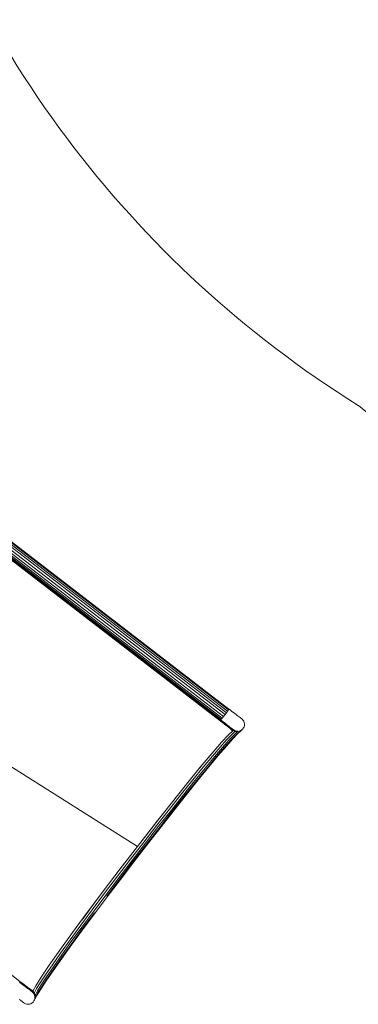
# Model space of a CAD drawing. Units: millimetres. Extents: x 46537 to 72171, y -21933 to -3419.
# Drawn here: x 66306 to 67133, y -18671 to -16269 of the extents above; entities that cross this region are included whole.
import ezdxf

# ---------------------------------------------------------------- set-up
doc = ezdxf.new("R2010")
doc.units = ezdxf.units.MM
doc.layers.add('Видимый контур (ГОСТ)', color=7, linetype='Continuous', lineweight=50)
doc.layers.add('ЗОНА БЕЗОПАСНОСТИ', color=251, linetype='Continuous', lineweight=90)

msp = doc.modelspace()

# ---------------------------------------------------------------- linework, layer by layer
at = {"lineweight": 9}
msp.add_arc((68516.5, -14985.5), 2619.7, 195.581, 238.1205, dxfattribs=at)
at = {"layer": 'Видимый контур (ГОСТ)', "lineweight": 9}
for p, q in [((66817, -17950.7), (65580.9, -17000.9)), ((66817.2, -17950.8), (65581, -17001)), ((65564.7, -17023), (66800.8, -17972.6)), ((65567.8, -17019), (66804, -17968.8)), ((65571.4, -17014.6), (66807.5, -17964.2)), ((65574.8, -17009.8), (66811, -17959.6)), ((65577.8, -17005.8), (66814, -17955.6)), ((66816.1, -17952.5), (65580, -17002.9)), ((65560.9, -17027.3), (66797.1, -17977.1)), ((65562.2, -17025.7), (66798.4, -17975.5)), ((65801.8, -17215.2), (66809.5, -17989.6)), ((66795.5, -17978.8), (65801.8, -17215.2)), ((66796.8, -17977.1), (65803.2, -17213.8)), ((65803.2, -17213.8), (66796.8, -17977.1)), ((66306.9, -18614.7), (65313.3, -17851.4)), ((66810.5, -17960.2), (66808.5, -17962.8)), ((66810.8, -17959.8), (66810.5, -17960.2)), ((66811, -17959.6), (66810.8, -17959.8)), ((66811.2, -17959.3), (66811, -17959.6)), ((66812.4, -17957.7), (66811.2, -17959.3)), ((66813.9, -17955.6), (66812.4, -17957.7)), ((66815.4, -17953.6), (66814, -17955.5)), ((66814, -17955.5), (66814, -17955.6)), ((66814, -17955.6), (66814, -17955.7)), ((66814, -17955.6), (66814, -17955.6)), ((66816.4, -17952.2), (66815.4, -17953.6)), ((66815.6, -17953.3), (66816.1, -17952.5)), ((66816.1, -17952.5), (66816.7, -17951.5)), ((66817, -17951), (66816.4, -17952.2)), ((66817.1, -17950.7), (66817, -17950.7)), ((66817, -17950.7), (66817.1, -17950.7)), ((66817.1, -17950.8), (66817, -17951)), ((66817.1, -17950.7), (66817.3, -17950.5)), ((66817.3, -17950.5), (66817.1, -17950.8)), ((66817.2, -17950.8), (66817.2, -17950.8)), ((66817.2, -17950.8), (66817.2, -17950.8)), ((66820.9, -17953.3), (66817.3, -17950.5)), ((66824.5, -17956.1), (66820.9, -17953.3)), ((66827.9, -17958.8), (66824.5, -17956.1)), ((66831.3, -17961.4), (66827.9, -17958.8)), ((66834.4, -17963.7), (66831.3, -17961.4)), ((66802.6, -17984.2), (66795.5, -17978.8)), ((66797, -17976.9), (66796.8, -17977.1)), ((66796.8, -17977.1), (66796.9, -17976.9)), ((66796.8, -17977.1), (66803, -17982)), ((66796.8, -17977.1), (66800.5, -17979.9)), ((66796.9, -17976.9), (66796.9, -17976.9)), ((66797.3, -17976.8), (66797.1, -17977.1)), ((66798.1, -17976), (66797.2, -17976.7)), ((66797.3, -17976.6), (66797.2, -17976.7)), ((66797.2, -17976.7), (66797.2, -17976.7)), ((66798.4, -17975.5), (66797.8, -17976.2)), ((66799.2, -17974.6), (66798.1, -17976)), ((66799.9, -17973.7), (66798.4, -17975.5)), ((66800.6, -17972.8), (66799.2, -17974.6)), ((66799.8, -17973.9), (66799.8, -17973.9)), ((66800.5, -17979.9), (66804.1, -17982.6)), ((66800.8, -17972.6), (66800.6, -17972.9)), ((66801.2, -17972.1), (66800.8, -17972.6)), ((66802.5, -17970.5), (66801.1, -17972.1)), ((66803.7, -17969.1), (66802.5, -17970.5)), ((66809.5, -17989.6), (66802.6, -17984.2)), ((66803, -17982), (66807.8, -17985.6)), ((66805.9, -17984), (66803.2, -17982)), ((66804, -17968.8), (66803.7, -17969.1)), ((66805, -17967.4), (66804, -17968.8)), ((66804.4, -17968.2), (66804, -17968.8)), ((66804.1, -17982.6), (66807.5, -17985.3)), ((66806.5, -17965.4), (66804.4, -17968.2)), ((66807.1, -17964.6), (66806.5, -17965.4)), ((66807.5, -17964.2), (66807.2, -17964.6)), ((66807.8, -17963.8), (66807.5, -17964.2)), ((66807.5, -17985.3), (66810.9, -17988)), ((66808.5, -17962.8), (66807.8, -17963.9)), ((66837.3, -17966), (66834.4, -17963.7)), ((66840, -17968), (66837.3, -17966)), ((66842.4, -17969.7), (66840, -17968)), ((66844.4, -17971.3), (66842.4, -17969.7)), ((66846.2, -17972.8), (66844.4, -17971.3)), ((66847.5, -17973.8), (66846.1, -17972.8)), ((66848.4, -17974.4), (66847.5, -17973.8)), ((66849, -17975), (66848.4, -17974.4)), ((66849.2, -17975.1), (66849, -17975)), ((66851.4, -17977.4), (66849.2, -17975.1)), ((66851.6, -17977.7), (66851.4, -17977.4)), ((66853.4, -17980.4), (66851.6, -17977.7)), ((66854.5, -17983.6), (66853.4, -17980.4)), ((66855.1, -17986.8), (66854.5, -17983.6)), ((66809.5, -17989.6), (66809, -17987.8)), ((66809, -17987.8), (66815.8, -17993.2)), ((66815.5, -17994.2), (66809.5, -17989.6)), ((66810.9, -17988), (66814, -17990.3)), ((66813.6, -17990), (66814.7, -17990.8)), ((66814, -17990.3), (66816.9, -17992.6)), ((66814.7, -17990.8), (66815.8, -17993.2)), ((66814.7, -17990.8), (66819.3, -17994.6)), ((66815.5, -17991.5), (66815.6, -17991.5)), ((66820.2, -17998.1), (66815.5, -17994.2)), ((66815.8, -17993.2), (66819.3, -17994.6)), ((66815.8, -18013.4), (66825.6, -18004.5)), ((66816.9, -17992.6), (66819.6, -17994.6)), ((66819, -17994.4), (66819.2, -17994.3)), ((66823, -17997.8), (66819.3, -17994.6)), ((66820.2, -17998.1), (66819.4, -17996)), ((66819.6, -17994.6), (66822, -17996.3)), ((66823.7, -18001.2), (66820.2, -17998.1)), ((66822.3, -17998.7), (66820.2, -17998.1)), ((66822, -17996.3), (66824, -17998)), ((66822.2, -17996.6), (66822.6, -17997.5)), ((66823.7, -18001.2), (66822.3, -17998.7)), ((66825.6, -18000.1), (66823, -17997.8)), ((66830.8, -18006.4), (66823.1, -18013.4)), ((66825.5, -18003.3), (66823.7, -18001.2)), ((66824, -17998), (66825.7, -17999.3)), ((66825.6, -18004.5), (66825.5, -18003.3)), ((66826.8, -18001.9), (66825.6, -18000.1)), ((66825.6, -18004.5), (66826.7, -18002.9)), ((66825.7, -17999.3), (66827.1, -18000.4)), ((66826.8, -18001.9), (66826.1, -18002.6)), ((66826.6, -18000), (66827.9, -18001.4)), ((66827, -18002.8), (66826.6, -18003.1)), ((66826.8, -18002.6), (66826.8, -18001.9)), ((66826.8, -18002.6), (66827, -18002.8)), ((66832.1, -18005.4), (66827, -18002.8)), ((66827.1, -18000.4), (66828, -18001.1)), ((66827.9, -18001.4), (66832.6, -18003.9)), ((66828, -18001.1), (66828.6, -18001.5)), ((66828.6, -18001.5), (66828.8, -18001.6)), ((66828.6, -18001.5), (66828.8, -18001.6)), ((66828.8, -18001.6), (66831.7, -18003.3)), ((66828.9, -18001.7), (66828.8, -18001.9)), ((66836.6, -18007.2), (66828.8, -18014.2)), ((66832.1, -18005.4), (66830.8, -18006.4)), ((66831.7, -18003.3), (66834.4, -18004.2)), ((66832.1, -18005.4), (66837.9, -18006.2)), ((66834.4, -18004.2), (66832.6, -18003.9)), ((66833.4, -18004), (66833.6, -18004)), ((66842.2, -18006), (66834.4, -18013.2)), ((66835, -18004.4), (66838.4, -18004.7)), ((66837.9, -18006.2), (66836.6, -18007.2)), ((66837.9, -18006.2), (66843.5, -18004.9)), ((66838.4, -18004.7), (66839.3, -18004.6)), ((66839.1, -18010.2), (66847.1, -18002.8)), ((66841.8, -18004.3), (66845, -18003.3)), ((66841.8, -18004.3), (66841.8, -18004.3)), ((66843.5, -18004.9), (66842.2, -18006)), ((66843.5, -18004.9), (66848.4, -18001.7)), ((66845, -18003.3), (66848, -18001.6)), ((66847.1, -18002.8), (66848.4, -18001.7)), ((66848, -18001.6), (66850.5, -17999.4)), ((66848.4, -18001.7), (66849.7, -18000.1)), ((66850.5, -17999.4), (66852.6, -17996.6)), ((66852.6, -17996.6), (66854.1, -17993.7)), ((66854.1, -17993.7), (66854.9, -17990.5)), ((66854.9, -17990.5), (66855.1, -17986.8)), ((66775.9, -18057.8), (66799.1, -18031.3)), ((66811.3, -18025.8), (66795.8, -18043.4)), ((66799.1, -18031.3), (66815.8, -18013.4)), ((66817, -18026.8), (66801.3, -18044.4)), ((66822.4, -18025.8), (66806.6, -18043.6)), ((66810.9, -18041), (66827, -18022.8)), ((66823.1, -18013.4), (66811.3, -18025.8)), ((66828.8, -18014.2), (66817, -18026.8)), ((66834.4, -18013.2), (66822.4, -18025.8)), ((66827, -18022.8), (66839.1, -18010.2)), ((66782.6, -18050.4), (66775, -18059.1)), ((66795.8, -18043.4), (66776.7, -18065.8)), ((66801.3, -18044.4), (66782.1, -18067)), ((66806.6, -18043.6), (66787.1, -18066.3)), ((66791.2, -18063.9), (66810.9, -18041)), ((66747.1, -18092.5), (66776, -18057.8)), ((66747.1, -18092.5), (66775.9, -18057.8)), ((66776.7, -18065.8), (66754.4, -18092.5)), ((66775, -18059.1), (66757, -18080.5)), ((66782.1, -18067), (66759.6, -18093.9)), ((66787.1, -18066.3), (66764.4, -18093.7)), ((66768.2, -18091.6), (66791.2, -18063.9)), ((66593.7, -18285.8), (66282.4, -18088.9)), ((66713.4, -18133.8), (66747.1, -18092.5)), ((66754.4, -18092.5), (66729.2, -18123.2)), ((66759.6, -18093.9), (66734.2, -18124.9)), ((66764.4, -18093.7), (66738.7, -18125)), ((66742.2, -18123.4), (66768.2, -18091.6)), ((66750.2, -18088.8), (66745, -18095)), ((66729.2, -18123.2), (66701.6, -18157.6)), ((66734.2, -18124.9), (66706.4, -18159.5)), ((66738.7, -18125), (66710.6, -18159.9)), ((66713.7, -18158.7), (66742.2, -18123.4)), ((66675.8, -18180.8), (66713.4, -18133.8)), ((66701.6, -18157.6), (66672.1, -18194.7)), ((66706.4, -18159.5), (66676.7, -18196.8)), ((66710.6, -18159.9), (66680.5, -18197.5)), ((66683.3, -18197.2), (66713.7, -18158.7)), ((66635.5, -18231.8), (66675.8, -18180.8)), ((66672.1, -18194.7), (66641.1, -18233.9)), ((66676.7, -18196.8), (66645.5, -18236.5)), ((66680.5, -18197.5), (66649, -18237.6)), ((66651.3, -18237.6), (66683.3, -18197.2)), ((66642.3, -18223.2), (66637.9, -18228.8)), ((66593.7, -18285.8), (66635.5, -18231.8)), ((66593.7, -18285.8), (66633.5, -18234.3)), ((66641.1, -18233.9), (66609.2, -18274.9)), ((66645.5, -18236.5), (66613.4, -18277.5)), ((66649, -18237.6), (66616.6, -18279.3)), ((66618.4, -18279.9), (66651.3, -18237.6)), ((66637.9, -18228.8), (66633.4, -18234.6)), ((66636.7, -18230.4), (66637.5, -18229.2)), ((66551.5, -18340.5), (66593.7, -18285.8)), ((66609.2, -18274.9), (66577, -18316.7)), ((66613.4, -18277.5), (66580.9, -18319.6)), ((66616.6, -18279.3), (66583.7, -18321.8)), ((66585.2, -18322.8), (66618.4, -18279.9)), ((66577, -18316.7), (66544.9, -18358.4)), ((66580.9, -18319.6), (66548.6, -18361.8)), ((66583.7, -18321.8), (66551.1, -18364.5)), ((66510.3, -18394.9), (66551.5, -18340.5)), ((66562.3, -18326.5), (66542.8, -18351.9)), ((66552.1, -18366.3), (66585.2, -18322.8)), ((66544.9, -18358.4), (66513.6, -18399.8)), ((66548.6, -18361.8), (66517.1, -18403.6)), ((66551.1, -18364.5), (66519.2, -18406.5)), ((66519.8, -18408.9), (66552.1, -18366.3)), ((66471.2, -18447), (66510.3, -18394.9)), ((66473, -18444.7), (66510.3, -18394.9)), ((66513.6, -18399.8), (66483.6, -18439.8)), ((66517.1, -18403.6), (66486.9, -18443.8)), ((66488.9, -18450.2), (66519.8, -18408.9)), ((66483.6, -18439.8), (66455.4, -18477.9)), ((66476.4, -18440.2), (66460.9, -18461.1)), ((66435.6, -18495.5), (66471.2, -18447)), ((66457.8, -18465.3), (66464.2, -18456.6)), ((66486.9, -18443.8), (66458.4, -18482.2)), ((66459.7, -18489.3), (66488.9, -18450.2)), ((66459.9, -18486.1), (66488.7, -18447.2)), ((66455.4, -18477.9), (66429.4, -18513.4)), ((66458.4, -18482.2), (66432.3, -18517.8)), ((66432.9, -18525.9), (66459.7, -18489.3)), ((66433.5, -18522.2), (66459.9, -18486.1)), ((66404.3, -18538.8), (66435.6, -18495.5)), ((66429.4, -18513.4), (66406.2, -18545.6)), ((66432.3, -18517.8), (66408.9, -18550.3)), ((66408.9, -18559.1), (66432.9, -18525.9)), ((66409.8, -18555.1), (66433.5, -18522.2)), ((66378.4, -18575.4), (66404.3, -18538.8)), ((66406.2, -18545.6), (66386, -18574.3)), ((66388.2, -18588.7), (66408.9, -18559.1)), ((66408.9, -18550.3), (66388.6, -18579.1)), ((66389.3, -18584.2), (66409.8, -18555.1)), ((66358.6, -18604.7), (66378.4, -18575.4)), ((66386, -18574.3), (66369.4, -18598.4)), ((66388.6, -18579.1), (66371.8, -18603.6)), ((66372.3, -18608.7), (66389.3, -18584.2)), ((66345.5, -18625.5), (66358.6, -18604.7)), ((66369.4, -18598.4), (66356.4, -18617.9)), ((66371.8, -18603.6), (66358.7, -18623.1)), ((66359.2, -18628.5), (66372.3, -18608.7)), ((66370.9, -18613.6), (66388.2, -18588.7)), ((66305.6, -18616.3), (66311.8, -18621.2)), ((66309.3, -18619.3), (66305.6, -18616.3)), ((66314, -18620.1), (66306.9, -18614.7)), ((66307.2, -18617.6), (66311.8, -18621.2)), ((66312.8, -18622), (66309.3, -18619.3)), ((66311.8, -18621.2), (66317.9, -18625.7)), ((66316.3, -18624.7), (66312.8, -18622)), ((66320.9, -18625.4), (66314, -18620.1)), ((66319.6, -18627.3), (66316.3, -18624.7)), ((66320.9, -18625.4), (66317.4, -18624.2)), ((66317.9, -18625.7), (66323.6, -18630.1)), ((66317.9, -18625.7), (66323.6, -18630.1)), ((66322.8, -18629.5), (66319.6, -18627.3)), ((66320.9, -18625.4), (66329.6, -18631.9)), ((66320.9, -18625.4), (66322.6, -18628.1)), ((66321.5, -18628.6), (66321.6, -18628.6)), ((66322.1, -18629), (66322.1, -18629)), ((66322.6, -18628.1), (66323.6, -18630.1)), ((66325.7, -18631.8), (66322.8, -18629.5)), ((66328.3, -18633.7), (66323.6, -18630.1)), ((66324.4, -18630.9), (66324.5, -18630.7)), ((66328.4, -18633.8), (66325.7, -18631.8)), ((66329.6, -18631.9), (66327.2, -18631.5)), ((66331.6, -18634.7), (66327.2, -18631.5)), ((66327.2, -18631.5), (66328.3, -18633.7)), ((66328, -18633.6), (66328, -18633.4)), ((66331.6, -18634.7), (66328.3, -18633.7)), ((66328.3, -18633.7), (66332.3, -18636.5)), ((66330.7, -18635.7), (66328.4, -18633.8)), ((66329.6, -18631.9), (66335.9, -18636.2)), ((66329.6, -18631.9), (66331.6, -18634.7)), ((66339.5, -18637.3), (66345.5, -18625.5)), ((66347.4, -18632.4), (66342.6, -18641.7)), ((66356.4, -18617.9), (66347.4, -18632.4)), ((66348.4, -18648.9), (66357.6, -18633.8)), ((66358.7, -18623.1), (66349.7, -18637.8)), ((66350, -18643.4), (66359.2, -18628.5)), ((66357.6, -18633.8), (66370.9, -18613.6)), ((66332.8, -18637.2), (66330.7, -18635.7)), ((66331.9, -18636.2), (66331.3, -18636.1)), ((66335.9, -18636.2), (66331.6, -18634.7)), ((66331.6, -18634.7), (66332.3, -18636.5)), ((66331.6, -18634.7), (66335.8, -18637.3)), ((66332.3, -18636.5), (66335.8, -18637.3)), ((66332.3, -18636.5), (66335.4, -18638.3)), ((66334.5, -18638.7), (66332.8, -18637.2)), ((66335.9, -18639.6), (66334.5, -18638.7)), ((66337.2, -18640.2), (66335.3, -18639.2)), ((66335.4, -18638.3), (66337.3, -18639)), ((66335.9, -18636.2), (66335.8, -18637.3)), ((66335.9, -18636.2), (66338.4, -18637.4)), ((66336.8, -18640.5), (66335.9, -18639.6)), ((66337.4, -18640.8), (66336.8, -18640.5)), ((66340.7, -18644.2), (66337.2, -18640.2)), ((66337.3, -18639), (66338, -18638.9)), ((66337.6, -18641), (66337.4, -18640.8)), ((66339.7, -18643.2), (66337.6, -18641)), ((66337.8, -18641), (66337.7, -18641.1)), ((66338.1, -18638.9), (66338, -18638.9)), ((66338.1, -18638.7), (66338.1, -18638.9)), ((66342.1, -18643.4), (66338.1, -18638.9)), ((66338.3, -18638.7), (66339.5, -18637.3)), ((66338.4, -18637.4), (66339.5, -18637.3)), ((66339.9, -18643.5), (66339.7, -18643.2)), ((66341.7, -18646.3), (66339.9, -18643.5)), ((66341.4, -18645.7), (66340.7, -18644.2)), ((66341, -18645.1), (66341, -18644.9)), ((66342.9, -18649.4), (66341.7, -18646.3)), ((66342.6, -18641.7), (66342.1, -18643.4)), ((66344.3, -18648.6), (66342.1, -18643.4)), ((66342.5, -18659.6), (66343.3, -18656.3)), ((66344.5, -18654.4), (66342.8, -18660)), ((66343.4, -18652.7), (66342.9, -18649.4)), ((66343.3, -18658.4), (66348.4, -18648.9)), ((66343.3, -18656.3), (66343.4, -18652.7)), ((66344.8, -18647.1), (66344.3, -18648.6)), ((66344.3, -18648.6), (66344.5, -18654.4)), ((66344.5, -18654.4), (66345.1, -18653.1)), ((66349.7, -18637.8), (66344.8, -18647.1)), ((66345.1, -18653.1), (66350, -18643.4)), ((66305.3, -18658.5), (66308, -18660.5)), ((66308, -18660.5), (66310.3, -18662.2)), ((66310.3, -18662.2), (66312.4, -18663.8)), ((66311.3, -18663), (66314.1, -18665.3)), ((66314.1, -18665.3), (66315.5, -18666.3)), ((66315.5, -18666.3), (66316.4, -18666.9)), ((66316.1, -18666.6), (66317, -18667.5)), ((66317, -18667.5), (66317.2, -18667.6)), ((66317.2, -18667.6), (66320.1, -18669.1)), ((66320.1, -18669.1), (66323.4, -18670.3)), ((66323.4, -18670.3), (66323.4, -18670.3)), ((66323.4, -18670.3), (66326.8, -18670.6)), ((66326.8, -18670.6), (66330.1, -18670.2)), ((66330.1, -18670.2), (66333.4, -18669.1)), ((66330.1, -18670.2), (66330.1, -18670.2)), ((66333.4, -18669.1), (66336.3, -18667.5)), ((66336.3, -18667.5), (66338.9, -18665.2)), ((66338.9, -18665.2), (66340.9, -18662.4)), ((66340.9, -18662.4), (66342.5, -18659.6)), ((66342.8, -18660), (66341.1, -18662.1)), ((66342.8, -18660), (66343.3, -18658.4))]:
    msp.add_line(p, q, dxfattribs=at)
at = {"layer": 'ЗОНА БЕЗОПАСНОСТИ', "lineweight": 9}
msp.add_line((67133, -17210), (68284.7, -18160.2), dxfattribs=at)

doc.saveas('drawing.dxf')
